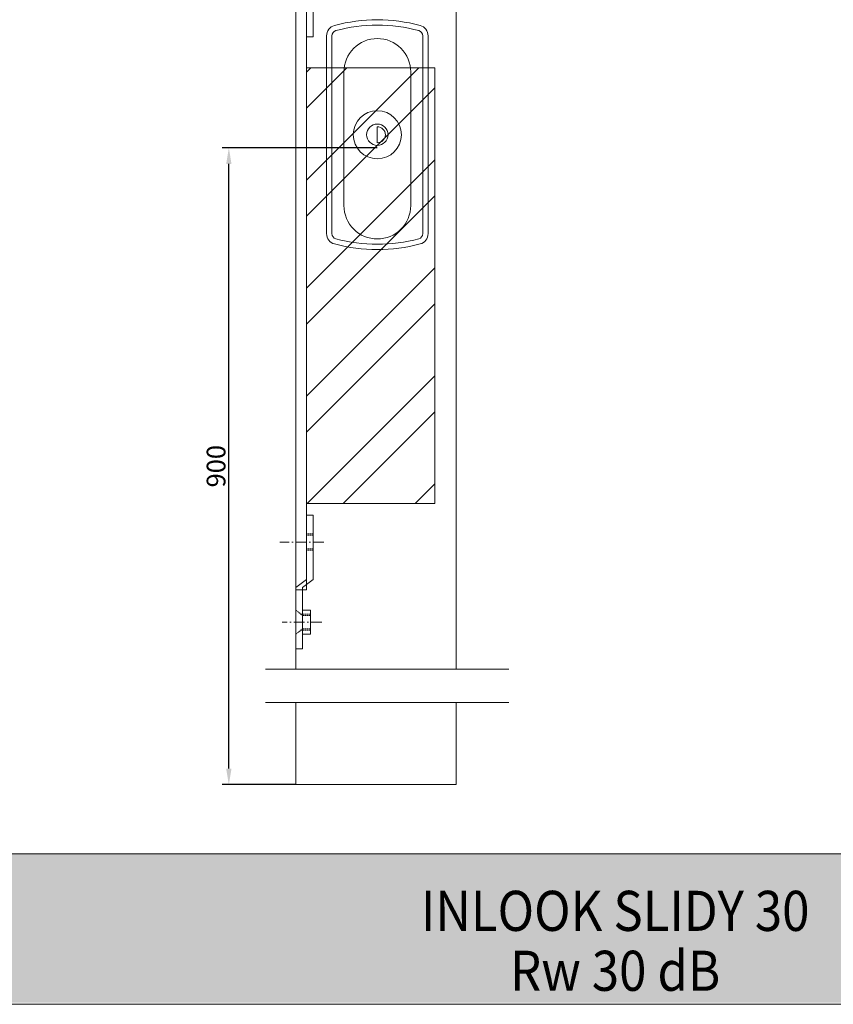
# Model space of a CAD drawing. Extents: x -34130 to -21723, y -9003 to -5987.
# Drawn here: x -22402 to -22097, y -9003 to -8634 of the extents above; entities that cross this region are included whole.
import ezdxf

# ---------------------------------------------------------------- set-up
doc = ezdxf.new("R2010")
doc.units = 0
doc.header["$LTSCALE"] = 50
doc.linetypes.add('DASHED', pattern=[0.75, 0.5, -0.25])
doc.linetypes.add('ISO_10', pattern=[6.5, 4, -1, 0.5, -1])
doc.layers.get('0').update_dxf_attribs({"linetype": 'CONTINUOUS'})
doc.layers.get('Defpoints').update_dxf_attribs({"linetype": 'CONTINUOUS'})
doc.layers.add('Apuviivat', color=7, linetype='CONTINUOUS', plot=False)
for name, color, linetype, lineweight in [('Hatch (ISO)', 7, 'CONTINUOUS', 18), ('P SE0000 INLOOK GLAZY DB 36 PYSTYKARMI', 6, 'CONTINUOUS', 15), ('Title (ISO)', 7, 'CONTINUOUS', 50)]:
    doc.layers.add(name, color=color, linetype=linetype, lineweight=lineweight)
doc.layers.add('M-EQU-DIM-MM', color=3, linetype='CONTINUOUS')
doc.layers.add('X-COM-FRAME', color=7, linetype='CONTINUOUS')
doc.styles.add('Arial', font='arial.ttf')
doc.styles.add('SIMPLEX', font='simplex')
doc.styles.get("Standard").update_dxf_attribs({"font": 'ISOCP'})
doc.dimstyles.new('nordic-1-25-1', dxfattribs={"dimscale": 50, "dimtxt": 2.5, "dimasz": 3, "dimexe": 0.75, "dimexo": 1, "dimgap": 1.1, "dimtad": 1, "dimdec": 1, "dimdsep": 46, "dimtxsty": 'SIMPLEX', "dimcen": 2.5, "dimclrd": 256, "dimclre": 256, "dimclrt": 256, "dimadec": 1, "dimazin": 0, "dimtfac": 1, "dimtdec": 1, "dimtofl": 0, "dimtmove": 0, "dimatfit": 3, "dimfxl": 1, "dimtolj": 1, "dimtzin": 0, "dimarcsym": 0})

# ---------------------------------------------------------------- blocks, each defined once
blk = doc.blocks.new('*D635')
at = {"layer": 'Defpoints', "color": 0, "lineweight": 15, "ltscale": 0.5, "transparency": 16777216}
for p in [(-22323.55, -8682.04), (-22267.96, -8682.04), (-22298.46, -8920.32)]:
    blk.add_point(p, dxfattribs=at)
at = {"layer": 'M-EQU-DIM-MM', "lineweight": -2, "ltscale": 0.5, "transparency": 16777216}
for p, q in [((-22267.96, -8682.04), (-22326.05, -8682.04)), ((-22323.55, -8914.32), (-22323.55, -8688.04)), ((-22298.46, -8920.32), (-22326.05, -8920.32))]:
    blk.add_line(p, q, dxfattribs=at)
at = {"layer": 'M-EQU-DIM-MM', "lineweight": 15, "ltscale": 0.5, "transparency": 16777216}
for points in [[(-22324.55, -8688.04), (-22322.55, -8688.04), (-22323.55, -8682.04)], [(-22324.55, -8914.32), (-22322.55, -8914.32), (-22323.55, -8920.32)]]:
    blk.add_solid(points, dxfattribs=at)
at = {"layer": 'M-EQU-DIM-MM', "lineweight": 15, "ltscale": 0.5, "transparency": 16777216, "insert": (-22328.33, -8801.18), "char_height": 7, "attachment_point": 5, "rotation": 90, "style": 'Arial'}
blk.add_mtext('\\A1;900', dxfattribs=at)

msp = doc.modelspace()

# ---------------------------------------------------------------- hatches: boundary and pattern name
at = {"linetype": 'Continuous', "lineweight": 15}
h = msp.add_hatch(dxfattribs=at)
h.set_pattern_fill('ANSI32', color=256, scale=3)
h.set_pattern_definition([(45, (11619.54, -8442.625), (-20.205576, 20.205576), []), (45, (11633.01, -8442.625), (-20.205576, 20.205576), [])])
h.paths.add_polyline_path([(-22246.46, -8652.14), (-22294.46, -8652.14), (-22294.46, -8815.14), (-22246.46, -8815.14)])
at = {"layer": 'Hatch (ISO)', "lineweight": 15, "true_color": 0x939597}
msp.add_hatch(color=252, dxfattribs=at).paths.add_polyline_path([(-22517.69, -9001.9), (-21782.44, -9001.9), (-21782.44, -8946.23), (-22505.84, -8946.23)])

# ---------------------------------------------------------------- linework, layer by layer
at = {"linetype": 'Continuous', "lineweight": 15}
for p, q in [((-22298.46, -8464.26), (-22298.46, -8877.16)), ((-22238.46, -8464.26), (-22238.46, -8843.44)), ((-22238.46, -8843.44), (-22238.46, -8877.16)), ((-22292.96, -8855.04), (-22295.96, -8855.04)), ((-22292.96, -8855.04), (-22295.96, -8855.04)), ((-22292.96, -8862.04), (-22292.96, -8855.04)), ((-22292.96, -8864.04), (-22295.96, -8864.04)), ((-22292.96, -8864.04), (-22295.96, -8864.04)), ((-22292.96, -8862.04), (-22292.96, -8864.04))]:
    msp.add_line(p, q, dxfattribs=at)
at = {"linetype": 'DASHED', "lineweight": 15, "ltscale": 0.02}
for p, q in [((-22291.96, -8826.54), (-22294.46, -8826.54)), ((-22291.96, -8827.04), (-22294.46, -8827.04)), ((-22291.96, -8832.04), (-22294.46, -8832.04)), ((-22291.96, -8832.54), (-22294.46, -8832.54))]:
    msp.add_line(p, q, dxfattribs=at)
at = {"linetype": 'ISO_10', "lineweight": 15, "ltscale": 0.02}
for p, q in [((-22287.96, -8829.54), (-22304.42, -8829.54)), ((-22288.77, -8859.54), (-22303.58, -8859.54))]:
    msp.add_line(p, q, dxfattribs=at)
at = {"lineweight": 15, "ltscale": 0.2}
for p, q in [((-22309.85, -8877.16), (-22218.68, -8877.16)), ((-22309.85, -8889.58), (-22218.68, -8889.58))]:
    msp.add_line(p, q, dxfattribs=at)
at = {"linetype": 'Continuous', "lineweight": 15}
for points in [[(-22294.46, -8640.54), (-22294.46, -8616.54), (-22298.46, -8613.54), (-22298.46, -8590.54), (-22295.96, -8590.54), (-22295.96, -8613.54), (-22291.96, -8616.54), (-22291.96, -8640.54), (-22294.46, -8640.54)], [(-22294.46, -8819.54), (-22294.46, -8843.54), (-22298.46, -8846.54), (-22298.46, -8869.54), (-22295.96, -8869.54), (-22295.96, -8846.54), (-22291.96, -8843.54), (-22291.96, -8819.54), (-22294.46, -8819.54)], [(-22298.46, -8889.58), (-22298.46, -8920.32), (-22238.46, -8920.32), (-22238.46, -8889.58)]]:
    msp.add_lwpolyline(points, dxfattribs=at)
for points in [[(-22294.46, -8622.44), (-22298.46, -8622.44), (-22298.46, -8847.44), (-22294.46, -8847.44)], [(-22294.46, -8652.14), (-22246.46, -8652.14), (-22246.46, -8815.14), (-22294.46, -8815.14)]]:
    msp.add_lwpolyline(points, close=True, dxfattribs=at)
at = {"color": 1, "linetype": 'Continuous', "lineweight": 15}
msp.add_lwpolyline([(-22267.96, -8716.14), (-22267.96, -8716.14, -0.414214), (-22280.46, -8703.64), (-22280.46, -8653.64, -0.414214), (-22267.96, -8641.14), (-22267.96, -8641.14, -0.414214), (-22255.46, -8653.64), (-22255.46, -8703.64, -0.414214)], format="xyb", close=True, dxfattribs=at)
at = {"linetype": 'DASHED', "lineweight": 15, "ltscale": 0.02}
for points in [[(-22298.46, -8855.04), (-22295.96, -8857.04), (-22292.96, -8857.04), (-22292.96, -8856.54), (-22296.58, -8856.54)], [(-22298.46, -8864.04), (-22295.96, -8862.04), (-22292.96, -8862.04), (-22292.96, -8862.54), (-22296.58, -8862.54)]]:
    msp.add_lwpolyline(points, dxfattribs=at)
at = {"linetype": 'Continuous', "lineweight": 15}
msp.add_circle((-22267.96, -8677.14), 9, dxfattribs=at)
msp.add_circle((-22267.96, -8677.14), 9, dxfattribs=at)
at = {"layer": 'Apuviivat', "lineweight": 15, "ltscale": 0.01}
msp.add_line((-21782.44, -8946.23), (-22545.96, -8946.23), dxfattribs=at)
at = {"layer": 'Defpoints', "color": 1, "lineweight": 15, "ltscale": 0.5}
msp.add_lwpolyline([(-22706.44, -9002.54), (-22244.44, -9002.54), (-21782.44, -9002.54), (-21782.44, -8349.14), (-22706.44, -8349.14)], close=True, dxfattribs=at)
at = {"layer": 'P SE0000 INLOOK GLAZY DB 36 PYSTYKARMI', "linetype": 'Continuous', "lineweight": 15}
msp.add_line((-22706.44, -8946.23), (-21782.44, -8946.23), dxfattribs=at)
msp.add_lwpolyline([(-22706.44, -9002.54), (-21782.44, -9002.54), (-21782.44, -8356.06), (-22706.44, -8356.06)], close=True, dxfattribs=at)
msp.add_lwpolyline([(-22706.44, -8946.23), (-21782.44, -8946.23)], dxfattribs=at)
at = {"layer": 'X-COM-FRAME', "color": 3, "lineweight": 15}
for p, q in [((-22286.96, -8640.12), (-22286.96, -8714.15)), ((-22248.96, -8714.15), (-22248.96, -8640.12))]:
    msp.add_line(p, q, dxfattribs=at)
at = {"layer": 'X-COM-FRAME', "lineweight": 15}
for p, q in [((-22284.96, -8640.12), (-22284.96, -8714.15)), ((-22250.96, -8714.15), (-22250.96, -8640.12)), ((-22267.96, -8674.14), (-22267.96, -8680.14))]:
    msp.add_line(p, q, dxfattribs=at)
at = {"layer": 'X-COM-FRAME', "color": 3, "lineweight": 15}
msp.add_circle((-22267.96, -8677.14), 9, dxfattribs=at)
at = {"layer": 'X-COM-FRAME', "lineweight": 15}
msp.add_circle((-22267.96, -8677.14), 4, dxfattribs=at)
at = {"layer": 'X-COM-FRAME', "color": 3, "lineweight": 15}
for centre, radius, start, end in [((-22282.96, -8640.12), 4, 105.0769, 180), ((-22267.96, -8695.8), 61.67, 74.9231, 105.0769), ((-22252.96, -8640.12), 4, 0, 74.9231), ((-22282.96, -8714.15), 4, 180, 254.9231), ((-22252.96, -8714.15), 4, 285.0769, 0), ((-22267.96, -8658.47), 61.67, 254.9231, 285.0769)]:
    msp.add_arc(centre, radius, start, end, dxfattribs=at)
at = {"layer": 'X-COM-FRAME', "lineweight": 15}
for centre, radius, start, end in [((-22267.96, -8695.8), 59.67, 74.9231, 105.0769), ((-22282.96, -8640.12), 2, 105.0769, 180), ((-22252.96, -8640.12), 2, 0, 74.9231), ((-22267.96, -8677.14), 3, 270, 90), ((-22282.96, -8714.15), 2, 180, 254.9231), ((-22267.96, -8658.47), 59.67, 254.9231, 285.0769), ((-22252.96, -8714.15), 2, 285.0769, 0)]:
    msp.add_arc(centre, radius, start, end, dxfattribs=at)

# ---------------------------------------------------------------- texts
at = {"layer": 'Title (ISO)', "color": 7, "lineweight": 30, "true_color": 0xffffff, "char_height": 15, "attachment_point": 2}
for s, insert in [('{\\fFutura Bk BT|b0|i0|c0|p34;\\W0.9;INLOOK SLIDY 30}', (-22178.92, -8960.07)), ('{\\fFutura Bk BT|b0|i0|c0|p34;\\W0.9;Rw 30 dB }', (-22178.92, -8982.49))]:
    msp.add_mtext(s, dxfattribs=dict(at, insert=insert))

# ---------------------------------------------------------------- dimensions: what is measured, and where the dimension line sits
at = {"layer": 'M-EQU-DIM-MM', "lineweight": 15, "ltscale": 0.5}
dim = msp.add_linear_dim(base=(-22323.55, -8682.04), p1=(-22298.46, -8920.32), p2=(-22267.96, -8682.04), angle=90, text='900', dimstyle='nordic-1-25-1', override={"dimscale": 2, "dimtxt": 3.5, "dimexe": 1.25, "dimexo": 0, "dimgap": 0.6, "dimtxsty": 'Arial', "dimazin": 2, "dimtdec": 3, "dimtofl": 1, "dimatfit": 0}, dxfattribs=at)
dim.commit()
dim.dimension.update_dxf_attribs({"geometry": '*D635', "text_midpoint": (-22323.55, -8801.18), "dimtype": 160})

doc.saveas('drawing.dxf')
